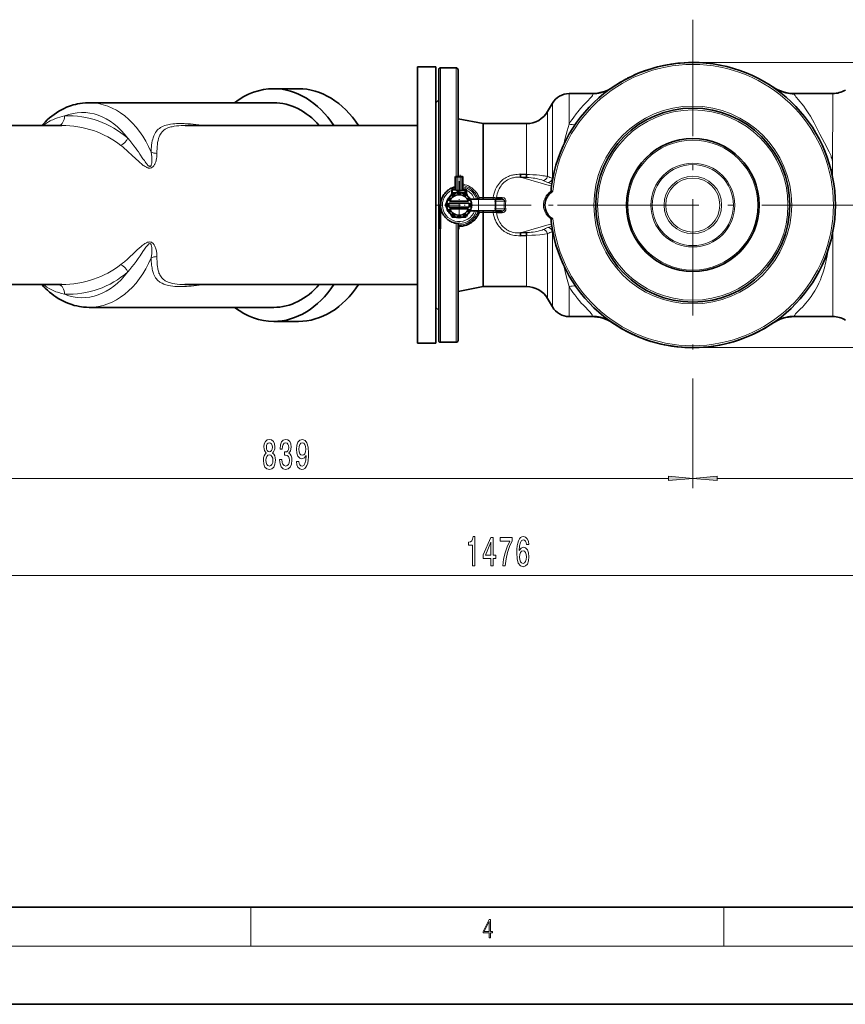
# Model space of a CAD drawing. Extents: x 0 to 420, y 0 to 297.
# Drawn here: x 142 to 228, y 0 to 102 of the extents above; entities that cross this region are included whole.
import ezdxf

# ---------------------------------------------------------------- set-up
doc = ezdxf.new("R2010")
doc.units = 0
doc.linetypes.add('DASHDOT', pattern=[18.5, 12, -3, 0.5, -3])

msp = doc.modelspace()

# ---------------------------------------------------------------- linework, layer by layer
at = {"color": 7, "linetype": 'DASHDOT', "lineweight": 13}
for p, q in [((211.81, 101.52), (211.81, 63.3)), ((230.92, 82.41), (192.7, 82.41))]:
    msp.add_line(p, q, dxfattribs=at)
at = {"color": 7, "lineweight": 35}
for p, q in [((183.41, 75.58), (183.41, 96.66)), ((183.41, 96.66), (185.31, 96.66)), ((185.31, 75.58), (185.31, 96.66)), ((185.81, 96.56), (187.41, 96.56)), ((185.61, 68.46), (185.61, 96.36)), ((187.61, 96.36), (187.61, 85.37)), ((168.6, 94.41), (171.15, 94.41)), ((199.06, 93.91), (201.46, 93.91)), ((226.24, 93.91), (222.28, 93.91)), ((149.57, 92.96), (168.6, 92.96)), ((185.61, 93.26), (185.31, 92.96)), ((196.84, 92.06), (197.33, 92.91)), ((139.81, 90.61), (146.74, 90.61)), ((159.46, 90.61), (183.41, 90.61)), ((187.61, 91.31), (190.18, 90.81)), ((190.18, 90.81), (194.67, 90.81)), ((190.18, 83.19), (190.18, 90.81)), ((187.42, 85.37), (187.44, 85.37)), ((187.44, 85.37), (187.45, 85.37)), ((187.49, 85.37), (187.45, 85.37)), ((187.49, 85.37), (187.59, 85.37)), ((187.59, 85.37), (187.83, 85.37)), ((187.83, 85.37), (187.93, 85.37)), ((187.98, 85.37), (187.93, 85.37)), ((187.98, 85.37), (187.99, 85.37)), ((187.99, 85.37), (188, 85.37)), ((194.67, 85.56), (194.05, 85.58)), ((187.32, 85.27), (187.32, 84.06)), ((187.39, 85.27), (187.39, 83.92)), ((188.03, 85.27), (188.03, 83.92)), ((188.1, 84.06), (188.1, 85.27)), ((194.65, 85.25), (194.03, 85.28)), ((186.97, 83.61), (186.85, 83.38)), ((186.96, 83.66), (186.96, 83.96)), ((187.02, 83.66), (186.96, 83.66)), ((187.06, 83.66), (187.02, 83.66)), ((187.06, 84.06), (187.09, 84.06)), ((187.06, 83.66), (187.36, 83.66)), ((187.09, 84.06), (187.39, 84.06)), ((187.59, 83.92), (187.39, 83.92)), ((187.58, 83.71), (187.58, 83.92)), ((187.83, 83.92), (187.59, 83.92)), ((188.03, 83.92), (187.83, 83.92)), ((188.03, 84.06), (188.34, 84.06)), ((188.41, 83.92), (188.03, 83.92)), ((188.07, 83.66), (188.37, 83.66)), ((188.17, 83.63), (188.16, 83.63)), ((188.34, 84.06), (188.36, 84.06)), ((188.34, 83.92), (188.34, 83.66)), ((188.46, 83.66), (188.37, 83.66)), ((188.46, 83.92), (188.41, 83.92)), ((188.46, 83.96), (188.46, 83.92)), ((188.46, 83.92), (188.46, 83.66)), ((188.58, 83.38), (188.46, 83.61)), ((186.43, 82.63), (186.34, 82.46)), ((186.34, 82.37), (186.43, 82.2)), ((186.68, 82.61), (188.75, 82.61)), ((188.69, 82.81), (186.74, 82.81)), ((189.03, 83.01), (189.71, 83.01)), ((189.71, 83.01), (191.46, 83.01)), ((191.46, 83.01), (191.46, 81.81)), ((191.46, 83.01), (192.04, 83.01)), ((192.17, 83.17), (191.56, 83.18)), ((188.75, 82.21), (186.68, 82.21)), ((186.74, 82.01), (188.69, 82.01)), ((186.85, 81.45), (186.97, 81.22)), ((188.46, 81.22), (188.58, 81.45)), ((189.03, 81.81), (189.71, 81.81)), ((189.71, 81.81), (191.46, 81.81)), ((189.71, 81.81), (191.36, 81.81)), ((190.18, 81.63), (190.18, 74.01)), ((192.04, 81.81), (191.46, 81.81)), ((191.56, 81.65), (192.17, 81.65)), ((187.06, 81.16), (187.36, 81.16)), ((187.27, 81.2), (187.26, 81.19)), ((187.61, 80.5), (187.61, 68.46)), ((188.07, 81.16), (188.37, 81.16)), ((188.16, 81.2), (188.17, 81.19)), ((194.03, 79.55), (194.65, 79.57)), ((194.05, 79.25), (194.67, 79.27)), ((183.41, 68.16), (183.41, 75.58)), ((185.31, 68.16), (185.31, 75.58)), ((139.81, 74.21), (146.74, 74.21)), ((159.45, 74.21), (183.41, 74.21)), ((190.18, 74.01), (187.61, 73.51)), ((194.67, 74.01), (190.18, 74.01)), ((197.33, 71.91), (196.84, 72.76)), ((149.57, 71.86), (168.6, 71.86)), ((185.31, 71.86), (185.61, 71.56)), ((168.6, 70.41), (171.15, 70.41)), ((201.39, 70.91), (199.06, 70.91)), ((226.24, 70.91), (222.28, 70.91)), ((183.41, 68.16), (185.31, 68.16)), ((185.61, 68.46), (185.61, 68.46)), ((187.41, 68.26), (185.81, 68.26)), ((187.61, 68.46), (187.61, 68.46)), ((20, 10), (410, 10)), ((0, 0), (420, 0))]:
    msp.add_line(p, q, dxfattribs=at)
at = {"color": 7, "lineweight": 13}
for p, q in [((185.81, 82.41), (185.81, 96.56)), ((187.41, 85.37), (187.41, 96.56)), ((211.81, 97.11), (285.11, 97.11)), ((199.06, 93.91), (199.06, 90.76)), ((222.28, 93.91), (222.28, 93.86)), ((226.24, 93.91), (226.24, 93.85)), ((197.33, 85.15), (197.33, 92.91)), ((196.84, 85.36), (196.84, 92.06)), ((194.67, 90.81), (194.67, 85.56)), ((187.59, 85.37), (187.59, 85.27)), ((187.83, 85.37), (187.83, 85.27)), ((187.32, 85.27), (187.35, 85.27)), ((187.35, 85.27), (187.35, 84.06)), ((187.35, 85.27), (187.37, 85.27)), ((187.37, 85.27), (187.37, 84.06)), ((187.39, 85.27), (187.37, 85.27)), ((187.39, 85.27), (187.59, 85.27)), ((187.59, 83.92), (187.59, 85.27)), ((187.59, 85.27), (187.83, 85.27)), ((187.83, 85.27), (187.83, 83.92)), ((188.03, 85.27), (187.83, 85.27)), ((188.03, 85.27), (188.06, 85.27)), ((188.06, 85.27), (188.08, 85.27)), ((188.06, 84.06), (188.06, 85.27)), ((188.1, 85.27), (188.08, 85.27)), ((188.08, 84.06), (188.08, 85.27)), ((197.24, 84.36), (194.03, 85.28)), ((187.02, 83.96), (186.96, 83.96)), ((187.02, 83.96), (187.02, 83.66)), ((187.02, 83.96), (187.39, 83.96)), ((187.71, 83.92), (187.71, 83.71)), ((188.03, 83.96), (188.41, 83.96)), ((188.41, 83.92), (188.41, 83.96)), ((188.46, 83.96), (188.41, 83.96)), ((189.63, 83.14), (189.62, 83.14)), ((189.71, 81.81), (189.71, 83.01)), ((189.78, 83.2), (190.18, 83.19)), ((190.18, 83.19), (191.22, 83.19)), ((191.46, 82.81), (192.39, 82.81)), ((192.39, 82.81), (192.52, 82.79)), ((189.62, 81.68), (189.63, 81.68)), ((189.78, 81.63), (190.18, 81.63)), ((191.22, 81.63), (190.18, 81.63)), ((192.39, 82.01), (191.46, 82.01)), ((192.52, 82.03), (192.39, 82.01)), ((187.41, 68.26), (187.41, 80.53)), ((194.03, 79.55), (197.24, 80.47)), ((185.81, 68.26), (185.81, 79.96)), ((194.67, 79.27), (194.67, 74.01)), ((196.84, 72.76), (196.84, 79.47)), ((197.33, 71.91), (197.33, 79.67)), ((226.24, 70.91), (226.24, 79.57)), ((199.06, 74), (199.06, 70.91)), ((222.28, 70.91), (222.28, 70.97)), ((185.81, 68.26), (185.81, 68.26)), ((187.41, 68.26), (187.41, 68.26)), ((211.81, 67.71), (285.11, 67.71)), ((211.81, 63.3), (211.81, 53.23)), ((211.81, 63.3), (211.81, 53.23)), ((130.41, 54.23), (209.32, 54.23)), ((214.31, 54.23), (253.02, 54.23)), ((120.41, 44.21), (263.02, 44.21)), ((166.25, 6), (166.25, 10)), ((215, 6), (215, 10)), ((414, 6), (16, 6))]:
    msp.add_line(p, q, dxfattribs=at)
at = {"color": 7, "linetype": 'DASHDOT', "lineweight": 13, "ltscale": 0.043501}
for p, q in [((187.59, 85.52), (187.59, 83.78)), ((187.83, 85.52), (187.83, 83.78))]:
    msp.add_line(p, q, dxfattribs=at)
at = {"color": 7, "linetype": 'DASHDOT', "lineweight": 13, "ltscale": 0.0072}
msp.add_line((187.57, 85.27), (187.86, 85.27), dxfattribs=at)
at = {"color": 7, "linetype": 'DASHDOT', "lineweight": 13, "ltscale": 0.123832}
for p, q in [((187.71, 84.89), (187.71, 79.94)), ((190.19, 82.41), (185.24, 82.41))]:
    msp.add_line(p, q, dxfattribs=at)
at = {"color": 7, "linetype": 'DASHDOT', "lineweight": 13, "ltscale": 0.007801}
msp.add_line((187.71, 83.95), (187.71, 83.64), dxfattribs=at)
at = {"color": 7, "linetype": 'DASHDOT', "lineweight": 13, "ltscale": 0.4157}
msp.add_line((202.85, 82.41), (186.22, 82.41), dxfattribs=at)
at = {"color": 7, "linetype": 'DASHDOT', "lineweight": 13, "ltscale": 0.036002}
msp.add_line((189.71, 83.13), (189.71, 81.69), dxfattribs=at)
at = {"color": 7, "linetype": 'DASHDOT', "lineweight": 13, "ltscale": 0.027867}
msp.add_line((191.37, 82.81), (192.49, 82.81), dxfattribs=at)
at = {"color": 7, "linetype": 'DASHDOT', "lineweight": 13, "ltscale": 0.107332}
msp.add_line((225.88, 82.41), (230.17, 82.41), dxfattribs=at)
at = {"color": 7, "linetype": 'DASHDOT', "lineweight": 13, "ltscale": 0.027876}
msp.add_line((192.49, 82.01), (191.37, 82.01), dxfattribs=at)
at = {"color": 7, "lineweight": 13}
for points in [[(201.51, 93.86), (201.51, 93.84), (201.51, 93.82), (201.51, 93.79), (201.5, 93.76), (201.46, 93.7), (201.41, 93.62), (201.36, 93.56), (201.23, 93.42), (200.97, 93.15), (200.78, 92.94), (200.55, 92.71), (200.24, 92.36), (199.97, 92.04), (199.78, 91.8), (199.53, 91.47), (199.37, 91.24), (199.21, 91.01), (199.06, 90.76)], [(201.46, 93.91), (201.47, 93.91), (201.48, 93.91), (201.49, 93.89), (201.51, 93.86)], [(226.23, 86.57), (226.22, 86.74), (226.2, 86.91), (226.17, 87.08), (226.13, 87.25), (226.09, 87.36), (226.06, 87.47), (225.97, 87.69), (225.87, 87.9), (225.74, 88.15), (225.62, 88.38), (225.38, 88.82), (225.15, 89.26), (224.91, 89.73), (224.71, 90.12), (224.47, 90.6), (224.31, 90.9), (224.15, 91.19), (223.93, 91.57), (223.72, 91.92), (223.58, 92.13), (223.44, 92.33), (223.25, 92.6), (223.06, 92.84), (222.88, 93.06), (222.67, 93.31), (222.51, 93.5), (222.44, 93.58), (222.35, 93.71), (222.31, 93.76), (222.29, 93.8), (222.28, 93.83), (222.28, 93.86)], [(226.24, 93.85), (226.24, 91.24), (226.23, 88.67), (226.23, 86.57)], [(144.82, 90.61), (145, 90.74), (145.18, 90.86), (145.37, 90.98), (145.56, 91.08), (145.69, 91.15), (145.82, 91.21), (146.09, 91.32), (146.32, 91.41), (146.56, 91.48), (146.79, 91.55), (147.03, 91.6)], [(155.96, 87.87), (155.98, 88.24), (155.99, 88.41), (156.01, 88.59), (156.04, 88.81), (156.08, 89.02), (156.13, 89.22), (156.16, 89.33), (156.19, 89.44), (156.23, 89.54), (156.27, 89.63), (156.33, 89.77), (156.41, 89.9), (156.5, 90.02), (156.59, 90.13), (156.7, 90.23), (156.81, 90.32), (156.93, 90.4), (157.07, 90.48), (157.21, 90.54), (157.36, 90.6), (157.52, 90.65), (157.68, 90.69), (157.81, 90.72), (157.94, 90.74), (158.21, 90.78), (158.4, 90.79), (158.58, 90.81), (158.77, 90.81), (158.97, 90.82), (159.37, 90.81), (159.77, 90.79), (160.03, 90.77), (160.29, 90.75), (160.58, 90.72), (160.87, 90.69), (161.42, 90.61)], [(156.56, 87.74), (156.56, 87.98), (156.57, 88.22), (156.58, 88.45), (156.6, 88.66), (156.63, 88.87), (156.67, 89.07), (156.72, 89.27), (156.75, 89.36), (156.78, 89.45), (156.81, 89.54), (156.85, 89.62), (156.92, 89.73), (156.99, 89.84), (157.08, 89.95), (157.17, 90.04), (157.28, 90.13), (157.41, 90.22), (157.54, 90.29), (157.69, 90.36), (157.79, 90.4), (157.89, 90.43), (158, 90.46), (158.12, 90.49), (158.35, 90.54), (158.58, 90.57), (158.82, 90.59), (159.07, 90.61), (159.26, 90.61), (159.46, 90.61)], [(199.06, 90.76), (198.86, 90.05), (198.76, 89.67), (198.63, 89.16), (198.51, 88.67)], [(152.84, 88.55), (153.03, 88.4), (153.22, 88.24), (153.41, 88.08), (153.59, 87.91), (153.98, 87.56), (154.37, 87.19), (154.65, 86.93), (154.83, 86.76), (154.93, 86.68), (155.04, 86.59), (155.15, 86.5), (155.25, 86.44), (155.35, 86.37), (155.41, 86.34), (155.47, 86.31), (155.53, 86.28), (155.59, 86.26), (155.64, 86.24), (155.7, 86.23), (155.79, 86.22), (155.86, 86.22), (155.94, 86.24), (155.99, 86.26), (156.03, 86.28), (156.08, 86.31), (156.12, 86.34), (156.16, 86.38), (156.2, 86.42), (156.24, 86.47), (156.27, 86.52), (156.31, 86.58), (156.34, 86.64), (156.38, 86.72), (156.41, 86.79), (156.44, 86.88), (156.47, 86.97), (156.49, 87.08), (156.51, 87.18), (156.54, 87.37), (156.56, 87.56), (156.56, 87.74)], [(153.54, 89.3), (153.76, 89.05), (153.98, 88.8), (154.19, 88.53), (154.34, 88.32), (154.49, 88.11), (154.65, 87.89), (154.81, 87.66), (155.12, 87.19), (155.26, 86.99), (155.33, 86.88), (155.42, 86.75), (155.47, 86.69), (155.57, 86.57), (155.63, 86.5), (155.67, 86.47), (155.72, 86.44), (155.75, 86.42), (155.78, 86.41), (155.82, 86.4), (155.86, 86.4), (155.9, 86.42), (155.92, 86.44), (155.93, 86.46), (155.95, 86.49), (155.97, 86.52), (155.98, 86.57), (156, 86.61), (156.01, 86.67), (156.02, 86.73), (156.03, 86.83), (156.04, 86.92), (156.04, 87.11), (156.04, 87.24), (156.03, 87.37), (156, 87.62), (155.96, 87.87)], [(226.11, 85.85), (226.14, 85.96), (226.17, 86.06), (226.2, 86.21), (226.22, 86.35), (226.23, 86.46), (226.23, 86.57)], [(187.44, 85.37), (187.41, 85.37), (187.39, 85.35), (187.37, 85.33), (187.36, 85.31), (187.35, 85.27)], [(191.22, 83.19), (191.27, 83.41), (191.33, 83.62), (191.4, 83.83), (191.44, 83.93), (191.48, 84.04), (191.58, 84.24), (191.67, 84.39), (191.76, 84.54), (191.87, 84.67), (191.97, 84.79), (192.1, 84.91), (192.23, 85.03), (192.33, 85.11), (192.47, 85.2), (192.55, 85.25), (192.63, 85.29), (192.71, 85.33), (192.8, 85.37), (192.9, 85.41), (193.01, 85.45), (193.12, 85.48), (193.22, 85.5), (193.33, 85.53), (193.43, 85.54), (193.56, 85.56), (193.69, 85.57), (193.87, 85.58), (194.05, 85.58)], [(191.56, 83.18), (191.6, 83.37), (191.65, 83.57), (191.72, 83.75), (191.79, 83.94), (191.86, 84.1), (191.95, 84.25), (192.04, 84.39), (192.13, 84.52), (192.23, 84.63), (192.34, 84.74), (192.45, 84.84), (192.56, 84.92), (192.69, 85), (192.76, 85.04), (192.85, 85.08), (192.93, 85.12), (193.02, 85.15), (193.12, 85.18), (193.23, 85.21), (193.32, 85.23), (193.42, 85.25), (193.52, 85.27), (193.63, 85.28), (193.83, 85.28), (194.03, 85.28)], [(196.84, 85.36), (196.74, 85.38), (196.63, 85.4), (196.52, 85.42), (196.33, 85.44), (196.01, 85.48), (195.68, 85.51), (195.33, 85.53), (194.96, 85.55), (194.67, 85.56)], [(189.78, 83.2), (189.74, 83.3), (189.69, 83.4), (189.64, 83.49), (189.58, 83.59), (189.53, 83.66), (189.48, 83.74), (189.42, 83.81), (189.36, 83.88), (189.28, 83.96), (189.2, 84.03), (189.11, 84.11), (189.02, 84.18), (188.9, 84.26), (188.8, 84.32), (188.7, 84.37), (188.6, 84.42), (188.5, 84.46), (188.35, 84.51), (188.21, 84.55), (188.1, 84.57)], [(188.1, 84.42), (188.26, 84.39), (188.35, 84.36), (188.43, 84.33), (188.58, 84.27), (188.67, 84.23), (188.77, 84.17), (188.85, 84.12), (188.96, 84.04), (189.07, 83.96), (189.16, 83.86), (189.24, 83.79), (189.31, 83.71), (189.37, 83.62), (189.44, 83.53), (189.51, 83.41), (189.58, 83.28), (189.63, 83.14)], [(194.65, 85.25), (194.91, 85.24), (195.15, 85.22), (195.35, 85.2), (195.53, 85.17), (195.81, 85.12), (196.05, 85.06), (196.23, 85.01), (196.31, 84.98), (196.39, 84.95)], [(197.28, 84.59), (197.1, 84.65), (197.03, 84.67), (196.88, 84.73)], [(197.18, 83.82), (197.11, 83.77), (197.01, 83.69), (196.92, 83.61), (196.89, 83.58), (196.8, 83.49), (196.75, 83.42), (196.7, 83.35), (196.65, 83.28), (196.61, 83.21), (196.57, 83.14), (196.54, 83.06), (196.51, 82.99), (196.48, 82.91), (196.46, 82.83), (196.44, 82.75), (196.42, 82.62), (196.41, 82.52), (196.4, 82.41)], [(189.62, 83.14), (189.62, 83.14), (189.62, 83.14), (189.62, 83.12), (189.65, 83.01)], [(191.22, 83.19), (191.22, 83.02), (191.22, 83.01), (191.22, 83.01), (191.22, 83.01)], [(192.04, 83.01), (192.1, 83.01), (192.17, 83), (192.25, 82.99), (192.3, 82.97), (192.34, 82.94), (192.37, 82.91), (192.39, 82.88), (192.39, 82.85), (192.39, 82.81)], [(192.52, 82.79), (192.53, 82.86), (192.52, 82.93), (192.5, 82.99), (192.47, 83.04), (192.44, 83.08), (192.39, 83.11), (192.35, 83.14), (192.29, 83.16), (192.24, 83.17), (192.17, 83.17)], [(197.18, 81.01), (197.08, 81.08), (197.04, 81.11), (196.95, 81.19), (196.86, 81.27), (196.8, 81.34), (196.75, 81.4), (196.7, 81.47), (196.65, 81.54), (196.57, 81.69), (196.54, 81.76), (196.51, 81.84), (196.48, 81.92), (196.45, 82.04), (196.42, 82.16), (196.41, 82.29), (196.4, 82.41)], [(189.63, 81.68), (189.6, 81.6), (189.56, 81.52), (189.52, 81.43), (189.47, 81.36), (189.39, 81.23), (189.3, 81.12), (189.21, 81), (189.1, 80.9), (188.98, 80.8), (188.9, 80.74), (188.82, 80.69), (188.7, 80.62), (188.61, 80.57), (188.51, 80.52), (188.38, 80.47), (188.29, 80.45), (188.12, 80.41), (187.95, 80.38), (187.78, 80.37), (187.61, 80.37)], [(189.65, 81.81), (189.62, 81.7), (189.62, 81.69), (189.62, 81.68)], [(191.22, 81.81), (191.22, 81.81), (191.22, 81.81), (191.22, 81.81), (191.22, 81.81), (191.22, 81.76), (191.22, 81.63)], [(194.05, 79.25), (193.84, 79.25), (193.64, 79.26), (193.43, 79.28), (193.26, 79.31), (193.1, 79.35), (192.98, 79.39), (192.87, 79.43), (192.75, 79.48), (192.64, 79.53), (192.5, 79.61), (192.37, 79.69), (192.25, 79.78), (192.16, 79.85), (192.08, 79.93), (191.94, 80.08), (191.8, 80.24), (191.7, 80.38), (191.61, 80.53), (191.55, 80.63), (191.5, 80.74), (191.45, 80.85), (191.41, 80.97), (191.34, 81.18), (191.27, 81.4), (191.22, 81.63)], [(194.03, 79.55), (193.86, 79.54), (193.68, 79.55), (193.51, 79.56), (193.34, 79.59), (193.18, 79.63), (193.03, 79.67), (192.89, 79.73), (192.76, 79.79), (192.65, 79.85), (192.55, 79.91), (192.46, 79.98), (192.38, 80.05), (192.3, 80.12), (192.2, 80.23), (192.1, 80.34), (192.02, 80.46), (191.93, 80.6), (191.86, 80.74), (191.79, 80.88), (191.72, 81.07), (191.65, 81.26), (191.6, 81.45), (191.56, 81.65)], [(192.39, 82.01), (192.39, 81.99), (192.39, 81.97), (192.38, 81.93), (192.36, 81.9), (192.32, 81.88), (192.28, 81.85), (192.24, 81.84), (192.18, 81.82), (192.1, 81.82), (192.04, 81.81)], [(192.52, 82.03), (192.53, 81.97), (192.52, 81.9), (192.5, 81.85), (192.48, 81.8), (192.44, 81.75), (192.4, 81.72), (192.35, 81.69), (192.3, 81.67), (192.24, 81.66), (192.17, 81.65)], [(196.88, 80.1), (196.98, 80.14), (197.09, 80.18), (197.28, 80.23)], [(196.39, 79.88), (196.27, 79.83), (196.14, 79.79), (195.98, 79.75), (195.86, 79.72), (195.72, 79.69), (195.55, 79.66), (195.35, 79.63), (195.16, 79.61), (194.96, 79.59), (194.65, 79.57)], [(196.84, 79.47), (196.74, 79.45), (196.53, 79.41), (196.35, 79.39), (196.05, 79.35), (195.59, 79.31), (195.22, 79.29), (194.67, 79.27)], [(155.4, 78.48), (155.32, 78.44), (155.25, 78.39), (155.14, 78.32), (155.04, 78.24), (154.94, 78.15), (154.73, 77.98)], [(155.57, 78.25), (155.47, 78.14), (155.42, 78.08), (155.33, 77.95), (155.26, 77.85), (155.12, 77.63)], [(155.4, 78.48), (155.49, 78.53), (155.6, 78.57), (155.67, 78.59), (155.75, 78.6), (155.83, 78.61), (155.91, 78.59), (155.99, 78.57), (156.06, 78.53), (156.12, 78.48)], [(155.57, 78.25), (155.64, 78.32), (155.67, 78.36), (155.73, 78.4), (155.77, 78.42), (155.82, 78.43), (155.86, 78.42), (155.9, 78.4), (155.93, 78.37), (155.95, 78.33)], [(155.95, 78.33), (155.98, 78.28), (156, 78.22), (156.01, 78.14), (156.03, 78.06), (156.04, 77.91), (156.04, 77.76), (156.04, 77.56), (156.02, 77.36)], [(156.12, 78.48), (156.16, 78.45), (156.2, 78.41), (156.24, 78.35), (156.28, 78.3), (156.32, 78.23), (156.35, 78.16), (156.39, 78.08), (156.42, 77.99), (156.45, 77.9), (156.48, 77.8), (156.5, 77.69), (156.52, 77.59), (156.54, 77.49)], [(154.73, 77.98), (154.53, 77.79), (154.14, 77.42), (153.72, 77.03), (153.51, 76.84), (153.2, 76.57), (153.02, 76.42), (152.84, 76.27)], [(155.12, 77.63), (154.82, 77.18), (154.61, 76.89), (154.41, 76.6), (154.2, 76.31), (153.98, 76.04), (153.77, 75.78), (153.54, 75.52)], [(222.28, 70.97), (222.28, 70.99), (222.29, 71.02), (222.32, 71.07), (222.36, 71.12), (222.41, 71.19), (222.47, 71.25), (222.6, 71.39), (222.89, 71.67), (223.14, 71.93), (223.27, 72.07), (223.45, 72.28), (223.64, 72.5), (223.8, 72.69), (224, 72.97), (224.2, 73.25), (224.39, 73.56), (224.53, 73.8), (224.66, 74.05), (224.81, 74.36), (224.96, 74.69), (225.09, 75.03), (225.22, 75.39), (225.29, 75.6), (225.35, 75.83), (225.41, 76.06), (225.47, 76.29), (225.52, 76.51), (225.57, 76.73), (225.65, 77.18), (225.72, 77.64)], [(161.42, 74.21), (160.9, 74.14), (160.37, 74.08), (160.1, 74.06), (159.84, 74.04), (159.6, 74.02), (159.35, 74.02), (158.96, 74.01), (158.77, 74.01), (158.57, 74.02), (158.39, 74.03), (158.21, 74.05), (157.96, 74.08), (157.71, 74.13), (157.6, 74.16), (157.48, 74.19), (157.37, 74.22), (157.27, 74.26), (157.1, 74.34), (157.01, 74.38), (156.94, 74.42), (156.86, 74.47), (156.79, 74.52), (156.68, 74.61), (156.59, 74.7), (156.5, 74.81), (156.41, 74.92), (156.34, 75.04), (156.28, 75.17), (156.22, 75.31), (156.17, 75.46), (156.14, 75.56), (156.11, 75.67), (156.08, 75.8), (156.05, 75.93), (156.03, 76.07), (156.01, 76.22), (155.99, 76.4), (155.98, 76.6), (155.96, 76.96)], [(159.46, 74.21), (159.18, 74.22), (158.92, 74.23), (158.66, 74.25), (158.41, 74.28), (158.17, 74.33), (158.05, 74.35), (157.94, 74.38), (157.84, 74.42), (157.73, 74.45), (157.57, 74.52), (157.49, 74.56), (157.42, 74.6), (157.33, 74.66), (157.24, 74.73), (157.16, 74.8), (157.07, 74.89), (156.98, 75), (156.91, 75.11), (156.85, 75.23), (156.81, 75.31), (156.77, 75.39), (156.74, 75.48), (156.71, 75.58), (156.68, 75.69), (156.66, 75.8), (156.64, 75.91), (156.62, 76.03), (156.59, 76.28), (156.58, 76.44), (156.57, 76.61), (156.56, 76.84), (156.56, 77.09)], [(198.49, 76.2), (198.53, 76.02), (198.64, 75.57), (198.72, 75.25), (198.86, 74.73), (199.06, 74)], [(147.03, 73.22), (146.73, 73.3), (146.44, 73.38), (146.29, 73.43), (146.14, 73.48), (146, 73.54), (145.87, 73.6), (145.65, 73.7), (145.43, 73.81), (145.22, 73.94), (145.02, 74.07), (144.82, 74.21)], [(199.06, 74), (199.25, 73.7), (199.44, 73.41), (199.64, 73.14), (199.84, 72.88), (199.89, 72.81), (200.1, 72.56), (200.35, 72.27), (200.47, 72.15), (200.7, 71.9), (201.04, 71.54), (201.21, 71.36), (201.28, 71.28), (201.36, 71.18), (201.39, 71.13), (201.42, 71.09), (201.44, 71.05), (201.45, 71), (201.45, 70.99), (201.44, 70.97)], [(201.44, 70.97), (201.42, 70.93), (201.41, 70.92), (201.4, 70.92), (201.39, 70.91)]]:
    msp.add_lwpolyline(points, dxfattribs=at)
at = {"color": 7, "lineweight": 35}
for points in [[(144.68, 90.61), (144.88, 90.83), (145.02, 90.97), (145.25, 91.19), (145.48, 91.39), (145.72, 91.58), (145.96, 91.76), (146.21, 91.93), (146.46, 92.08), (146.71, 92.23), (146.98, 92.36), (147.25, 92.49), (147.45, 92.56), (147.74, 92.67), (147.93, 92.73), (148.15, 92.79), (148.38, 92.84), (148.64, 92.89), (148.89, 92.92), (149.19, 92.95), (149.44, 92.96), (149.57, 92.96)], [(194.05, 85.58), (194.04, 85.39), (194.03, 85.28)], [(194.65, 85.25), (194.66, 85.35), (194.67, 85.56)], [(185.81, 82.41), (185.82, 82.56), (185.83, 82.71), (185.86, 82.85), (185.9, 82.99), (185.93, 83.09), (185.97, 83.18), (186.02, 83.28), (186.07, 83.38), (186.14, 83.5), (186.23, 83.61), (186.31, 83.7), (186.39, 83.79), (186.48, 83.86), (186.56, 83.93), (186.64, 83.99), (186.77, 84.07), (186.9, 84.14), (187.03, 84.2), (187.17, 84.25), (187.32, 84.28)], [(187.03, 83.66), (187.02, 83.65), (187, 83.64), (186.99, 83.64)], [(187.26, 83.63), (187.26, 83.63), (187.26, 83.63), (187.26, 83.63), (187.26, 83.63), (187.26, 83.63), (187.27, 83.63)], [(188.44, 83.64), (188.42, 83.65), (188.4, 83.66), (188.4, 83.66)], [(185.81, 82.41), (185.81, 82.27), (185.83, 82.13), (185.86, 81.99), (185.89, 81.85), (185.94, 81.71), (185.98, 81.62), (186.03, 81.52), (186.11, 81.38), (186.2, 81.25), (186.3, 81.13), (186.42, 81.02), (186.47, 80.97), (186.55, 80.9), (186.64, 80.84), (186.72, 80.78), (186.85, 80.71), (186.98, 80.65), (187.12, 80.6), (187.26, 80.56), (187.41, 80.53)], [(190.2, 83.01), (190.2, 83.01), (190.2, 83.01), (190.19, 83.02), (190.19, 83.02), (190.19, 83.05), (190.18, 83.09), (190.18, 83.19)], [(192.17, 83.17), (192.16, 83.12), (192.14, 83.08), (192.11, 83.05), (192.08, 83.02), (192.04, 83.01)], [(189.78, 81.63), (189.71, 81.48), (189.64, 81.33), (189.55, 81.19), (189.5, 81.12), (189.44, 81.04), (189.38, 80.97), (189.32, 80.9), (189.2, 80.8), (189.09, 80.7), (188.98, 80.62), (188.84, 80.53), (188.75, 80.48), (188.61, 80.41), (188.47, 80.35), (188.31, 80.3), (188.16, 80.27), (188.06, 80.25), (187.95, 80.23), (187.78, 80.22), (187.61, 80.22)], [(190.2, 81.81), (190.2, 81.81), (190.2, 81.81), (190.19, 81.81), (190.19, 81.8), (190.19, 81.78), (190.18, 81.69), (190.18, 81.63)], [(192.17, 81.65), (192.17, 81.69), (192.16, 81.72), (192.14, 81.75), (192.13, 81.77), (192.09, 81.8), (192.06, 81.81), (192.04, 81.81)], [(187.41, 80.53), (187.58, 80.51), (187.59, 80.5), (187.6, 80.5), (187.61, 80.5), (187.61, 80.5), (187.61, 80.5), (187.61, 80.5)], [(188.4, 81.17), (188.41, 81.17), (188.43, 81.19), (188.44, 81.19)], [(194.05, 79.25), (194.04, 79.5), (194.03, 79.55)], [(194.65, 79.57), (194.67, 79.4), (194.67, 79.27)], [(144.68, 74.21), (144.89, 73.98), (145.04, 73.83), (145.26, 73.63), (145.48, 73.44), (145.71, 73.26), (145.92, 73.09), (146.13, 72.95), (146.39, 72.79), (146.65, 72.64), (146.91, 72.5), (147.14, 72.39), (147.36, 72.3), (147.58, 72.21), (147.8, 72.14), (148.03, 72.07), (148.3, 72.01), (148.58, 71.95), (148.78, 71.92), (148.98, 71.89), (149.28, 71.87), (149.57, 71.86)]]:
    msp.add_lwpolyline(points, dxfattribs=at)
at = {"color": 7, "lineweight": 13}
for points in [[(167.83, 56.84), (167.7, 56.72), (167.61, 56.55), (167.55, 56.34), (167.53, 56.09), (167.58, 55.7), (167.69, 55.4), (167.89, 55.21), (168.15, 55.14), (168.42, 55.21), (168.61, 55.4), (168.73, 55.7), (168.77, 56.09), (168.75, 56.34), (168.7, 56.55), (168.6, 56.72), (168.48, 56.84), (168.58, 56.95), (168.65, 57.09), (168.7, 57.26), (168.71, 57.47), (168.67, 57.78), (168.56, 58.03), (168.38, 58.19), (168.15, 58.25), (167.92, 58.19), (167.74, 58.03), (167.63, 57.78), (167.59, 57.47), (167.61, 57.26), (167.65, 57.09)], [(167.84, 57.44), (167.86, 57.63), (167.92, 57.78), (168.02, 57.87), (168.15, 57.9), (168.28, 57.87), (168.38, 57.78), (168.44, 57.63), (168.47, 57.44), (168.44, 57.25), (168.38, 57.09), (168.28, 56.99), (168.15, 56.96), (168.02, 57), (167.92, 57.09), (167.86, 57.25)], [(169.21, 56.17), (169.21, 56.14), (169.25, 55.72), (169.37, 55.41), (169.57, 55.21), (169.82, 55.14), (170.09, 55.21), (170.29, 55.4), (170.42, 55.71), (170.47, 56.1), (170.45, 56.35), (170.39, 56.56), (170.3, 56.72), (170.17, 56.83), (170.34, 57.07), (170.4, 57.44), (170.36, 57.78), (170.25, 58.03), (170.07, 58.19), (169.82, 58.25), (169.59, 58.18), (169.41, 57.99), (169.29, 57.69), (169.25, 57.28), (169.25, 57.25), (169.48, 57.25), (169.5, 57.53), (169.57, 57.73), (169.68, 57.85), (169.83, 57.89), (169.97, 57.86), (170.07, 57.77), (170.13, 57.62), (170.15, 57.42), (170.13, 57.21), (170.06, 57.07), (169.96, 56.98), (169.81, 56.96), (169.71, 56.96), (169.71, 56.62), (169.83, 56.63), (170, 56.59), (170.12, 56.48), (170.19, 56.32), (170.22, 56.1), (170.19, 55.84), (170.11, 55.66), (169.99, 55.54), (169.84, 55.5), (169.67, 55.55), (169.55, 55.68), (169.48, 55.88), (169.45, 56.17)], [(170.95, 55.97), (170.99, 55.63), (171.1, 55.37), (171.28, 55.2), (171.51, 55.14), (171.67, 55.17), (171.8, 55.25), (171.92, 55.38), (172.02, 55.57), (172.1, 55.81), (172.15, 56.1), (172.19, 56.44), (172.2, 56.83), (172.16, 57.44), (172.03, 57.89), (171.83, 58.15), (171.55, 58.25), (171.3, 58.17), (171.1, 57.96), (170.98, 57.64), (170.94, 57.24), (170.98, 56.83), (171.1, 56.51), (171.28, 56.31), (171.51, 56.25), (171.76, 56.33), (171.94, 56.58), (171.9, 56.1), (171.82, 55.76), (171.69, 55.56), (171.52, 55.49), (171.38, 55.52), (171.28, 55.62), (171.22, 55.77), (171.19, 55.97)], [(171.19, 57.25), (171.22, 57.51), (171.29, 57.73), (171.4, 57.86), (171.55, 57.91), (171.7, 57.86), (171.82, 57.73), (171.89, 57.52), (171.92, 57.25), (171.89, 56.98), (171.82, 56.77), (171.7, 56.65), (171.54, 56.61), (171.4, 56.65), (171.29, 56.77), (171.22, 56.97)], [(167.78, 56.1), (167.81, 56.32), (167.88, 56.5), (168, 56.61), (168.15, 56.65), (168.31, 56.61), (168.42, 56.5), (168.5, 56.32), (168.52, 56.1), (168.5, 55.85), (168.42, 55.66), (168.31, 55.54), (168.15, 55.5), (168, 55.54), (167.88, 55.66), (167.81, 55.85)], [(209.32, 54.01), (211.81, 54.23), (209.32, 54.44)], [(214.31, 54.44), (211.81, 54.23), (214.31, 54.01)], [(189.1, 45.21), (189.34, 45.21), (189.34, 48.23), (189.16, 48.23), (189.11, 47.97), (189.02, 47.79), (188.88, 47.69), (188.68, 47.65), (188.68, 47.34), (189.1, 47.34)], [(191, 45.21), (191.24, 45.21), (191.24, 45.95), (191.49, 45.95), (191.49, 46.3), (191.24, 46.3), (191.24, 48.14), (191, 48.14), (190.21, 46.33), (190.21, 45.95), (191, 45.95)], [(192.21, 45.21), (192.47, 45.21), (192.56, 45.92), (192.71, 46.59), (192.92, 47.21), (193.2, 47.79), (193.2, 48.14), (191.96, 48.14), (191.96, 47.75), (192.95, 47.75), (192.66, 47.17), (192.45, 46.56), (192.3, 45.91)], [(194.9, 47.4), (194.86, 47.75), (194.74, 48.01), (194.56, 48.17), (194.34, 48.23), (194.18, 48.2), (194.05, 48.12), (193.93, 47.98), (193.84, 47.79), (193.76, 47.56), (193.7, 47.27), (193.66, 46.92), (193.65, 46.54), (193.7, 45.93), (193.82, 45.48), (194.03, 45.21), (194.31, 45.12), (194.56, 45.2), (194.75, 45.4), (194.88, 45.72), (194.92, 46.13), (194.88, 46.54), (194.76, 46.86), (194.57, 47.05), (194.34, 47.12), (194.1, 47.04), (193.91, 46.79), (193.95, 47.27), (194.04, 47.61), (194.16, 47.81), (194.34, 47.88), (194.47, 47.85), (194.57, 47.75), (194.63, 47.6), (194.67, 47.4)], [(190.43, 46.3), (191, 47.64), (191, 46.3)], [(194.67, 46.13), (194.64, 45.85), (194.57, 45.65), (194.45, 45.51), (194.31, 45.46), (194.15, 45.51), (194.04, 45.64), (193.96, 45.85), (193.94, 46.12), (193.96, 46.39), (194.04, 46.59), (194.15, 46.72), (194.32, 46.77), (194.46, 46.72), (194.57, 46.6), (194.64, 46.39)], [(190.81, 6.87), (190.95, 6.87), (190.95, 7.36), (191.14, 7.36), (191.14, 7.5), (190.95, 7.5), (190.95, 8.76), (190.8, 8.76), (190.18, 7.5), (190.18, 7.36), (190.81, 7.36)], [(190.81, 7.5), (190.31, 7.5), (190.81, 8.53)]]:
    msp.add_lwpolyline(points, close=True, dxfattribs=at)
for radius in [10.2, 9.81, 6.7, 4.32, 4.18, 2.97, 2.79]:
    msp.add_circle((211.81, 82.41), radius, dxfattribs=at)
at = {"color": 7, "lineweight": 35}
for radius in [10, 6.85]:
    msp.add_circle((211.81, 82.41), radius, dxfattribs=at)
for centre, radius, start, end in [((185.81, 96.36), 0.2, 90, 180), ((187.41, 96.36), 0.2, 0, 90), ((211.81, 82.41), 14.7, 184.9852, 175.0148), ((211.81, 82.41), 14.7, 90, 117.2513), ((201.46, 97.56), 3.65, 270.0178, 304.3318), ((211.81, 82.41), 14.7, 117.9585, 124.3532), ((222.28, 97.91), 4, 236.1324, 270), ((199.06, 91.91), 2, 90, 150), ((226.24, 96.41), 2.5, 270.0052, 301.2323), ((194.67, 93.31), 2.5, 270, 330), ((187.42, 85.27), 0.1, 90, 180), ((187.49, 85.27), 0.1, 90, 180), ((187.93, 85.27), 0.1, 0, 90), ((188, 85.27), 0.1, 0, 90), ((187.71, 82.41), 1.3, 129.6299, 140.3701), ((187.71, 82.41), 1.05, 22.3927, 157.6073), ((187.71, 82.41), 1.3, 110.3799, 129.6299), ((187.01, 83.63), 0.25, 239.556, 0.222), ((187.71, 83.48), 0.831, 184.7265, 188.866), ((187.06, 83.96), 0.1, 90, 180), ((187.06, 83.56), 0.1, 134.0923, 151.2117), ((187.06, 83.56), 0.1, 90, 105.1601), ((187.71, 82.41), 1.3, 99.6299, 110.3848), ((186.8, 82.96), 0.813, 51.0974, 55.0886), ((188.25, 83.34), 0.831, 154.7265, 158.866), ((187.71, 82.41), 1.3, 80.3701, 99.6299), ((187.71, 83.82), 0.25, 209.556, 330.444), ((187.71, 82.41), 1.3, 69.6299, 80.3701), ((187.22, 83.36), 0.788, 21.0267, 25.3908), ((188.65, 82.94), 0.842, 124.9876, 128.8441), ((187.71, 82.41), 1.3, 50.3701, 69.6299), ((188.42, 83.63), 0.25, 179.556, 300.444), ((188.36, 83.96), 0.1, 0, 90.0531), ((188.37, 83.56), 0.1, 74.8399, 90), ((188.37, 83.56), 0.1, 28.7883, 45.9077), ((187.71, 82.41), 1.3, 39.6299, 50.3701), ((187.76, 83.48), 0.788, 351.0267, 355.3908), ((198.21, 82.41), 1.65, 120.1881, 239.8119), ((-2456.17, 77.11), 2641.98, 0.06172, 0.11501), ((186.43, 82.41), 0.1, 151.2117, 208.7883), ((187.71, 82.41), 1.3, 170.3701, 189.6299), ((187.71, 82.41), 1.3, 159.6299, 170.3701), ((186.78, 81.89), 0.822, 111.1203, 115.2987), ((186.31, 82.41), 0.25, 299.556, 60.444), ((187.71, 82.41), 1.3, 140.3701, 159.6299), ((186.5, 83.12), 0.25, 269.556, 30.444), ((187.18, 83.34), 0.834, 214.738, 218.8605), ((187.71, 82.41), 1.05, 169.0194, 190.9806), ((186.65, 82.46), 0.788, 81.0267, 85.3908), ((188.78, 82.41), 0.831, 94.7265, 98.866), ((188.93, 83.12), 0.25, 149.556, 270.444), ((187.71, 82.41), 1.3, 20.3701, 39.6299), ((187.71, 82.41), 1.05, 349.0194, 10.9806), ((189.03, 83.41), 0.4, 242.6953, 270), ((189.12, 82.41), 0.25, 119.556, 240.444), ((188.29, 83.31), 0.788, 321.0259, 325.3876), ((187.71, 82.41), 1.3, 9.6299, 20.3701), ((188.65, 81.91), 0.801, 64.6443, 68.9376), ((187.71, 82.41), 1.3, 350.3701, 9.6299), ((187.71, 82.41), 1.3, 189.6299, 200.3701), ((186.78, 82.92), 0.802, 244.6568, 248.9429), ((187.17, 81.49), 0.822, 141.1203, 145.2987), ((187.71, 82.41), 1.3, 200.3701, 219.6299), ((186.5, 81.71), 0.25, 329.556, 90.444), ((186.65, 82.38), 0.801, 274.6498, 278.945), ((187.71, 82.41), 1.3, 219.6299, 230.3701), ((187.71, 82.41), 1.05, 202.3927, 337.6073), ((187.7, 81.35), 0.822, 171.1183, 175.3053), ((187.01, 81.2), 0.25, 359.778, 120.444), ((187.71, 82.41), 1.3, 230.3701, 249.6299), ((186.8, 81.86), 0.811, 304.9089, 308.9085), ((187.71, 81.01), 0.25, 29.556, 150.444), ((188.64, 81.88), 0.829, 231.1344, 235.0484), ((188.42, 81.2), 0.25, 59.556, 180.444), ((187.71, 82.41), 1.3, 290.3701, 309.6299), ((187.71, 82.41), 1.3, 309.6299, 320.3701), ((187.75, 81.35), 0.801, 4.6498, 8.945), ((188.78, 82.4), 0.822, 261.1183, 265.3053), ((188.93, 81.71), 0.25, 89.556, 210.444), ((187.71, 82.41), 1.3, 320.3701, 339.6299), ((189.03, 81.41), 0.4, 90, 117.3047), ((188.27, 81.51), 0.802, 34.6568, 38.9429), ((187.71, 82.41), 1.3, 339.6299, 350.3701), ((188.65, 82.94), 0.822, 291.1203, 295.2987), ((187.06, 81.26), 0.1, 208.7883, 270), ((187.71, 82.41), 1.3, 249.6152, 260.3701), ((188.24, 81.48), 0.822, 201.1203, 205.2987), ((187.71, 82.41), 1.3, 260.3701, 279.6299), ((187.71, 82.41), 1.3, 279.6299, 290.3701), ((187.21, 81.48), 0.802, 334.6568, 338.9429), ((188.37, 81.26), 0.1, 270, 285.1601), ((188.37, 81.26), 0.1, 314.0923, 331.2117), ((194.67, 71.51), 2.5, 30, 90), ((199.06, 72.91), 2, 210, 270), ((201.39, 67.04), 3.87, 55.8702, 89.9818), ((211.81, 82.41), 14.7, 235.8603, 270), ((211.81, 82.41), 14.7, 270, 304.0164), ((222.28, 66.91), 4, 89.9996, 124.017), ((226.24, 68.41), 2.5, 58.7677, 90), ((185.81, 68.46), 0.2, 180, 270), ((187.41, 68.46), 0.2, 270, 360)]:
    msp.add_arc(centre, radius, start, end, dxfattribs=at)
at = {"color": 7, "lineweight": 13}
for centre, radius, start, end in [((211.81, 82.41), 14.5, 185.6448, 174.3552), ((201.5, 97.41), 3.55, 270.179, 295.9972), ((222.28, 97.87), 4.02, 243.8181, 270.0058), ((147.45, 82.41), 9.2, 48.4995, 92.5829), ((-7.38, 84.95), 233.61, 0.0766, 0.3977), ((234.06, 173.13), 95.33, 247.0175, 247.3375), ((187.71, 82.41), 1.91, 101.8127, 176.6375), ((187.71, 82.41), 1.91, 18.3574, 78.1872), ((221, 139.79), 60.12, 245.8298, 246.3414), ((197.97, 86.16), 1.2, 237.6077, 239.8623), ((187.71, 82.41), 1.71, 116.0945, 339.3975), ((187.71, 82.41), 1.25, 131.1225, 138.8775), ((187.01, 83.63), 0.3, 246.5076, 353.4924), ((187.71, 82.41), 1.71, 103.2219, 104.6074), ((187.71, 82.41), 1.25, 101.1225, 108.8775), ((187.71, 83.82), 0.3, 216.5076, 323.4924), ((187.71, 82.41), 1.25, 71.1225, 78.8775), ((187.71, 82.41), 1.71, 75.3926, 76.778), ((188.42, 83.63), 0.3, 186.5076, 293.4924), ((187.71, 82.41), 1.71, 20.6028, 63.9054), ((187.71, 82.41), 1.25, 41.1225, 48.8775), ((187.71, 82.41), 1.91, 176.6375, 341.6426), ((187.71, 82.41), 1.25, 161.1225, 168.8775), ((186.31, 82.41), 0.3, 306.5076, 53.4924), ((186.5, 83.12), 0.3, 276.5076, 23.4924), ((188.93, 83.12), 0.3, 156.5076, 263.4924), ((189.12, 82.41), 0.3, 126.5076, 233.4924), ((187.71, 82.41), 1.25, 11.1225, 18.8775), ((189.8, 83.21), 0.2, 200.8851, 267.805), ((189.82, 83.21), 0.2, 200.7945, 269.9929), ((192.04, 94.4), 11.24, 265.8504, 267.5662), ((195.04, 82.41), 2.69, 171.4377, 188.5621), ((194.95, 82.41), 2.45, 171.0917, 188.9095), ((187.71, 82.41), 1.25, 191.1225, 198.8775), ((186.5, 81.71), 0.3, 336.5076, 83.4924), ((187.71, 82.41), 1.25, 221.1225, 228.8775), ((187.01, 81.2), 0.3, 6.5076, 113.4924), ((187.71, 82.41), 1.25, 251.1225, 258.8775), ((187.71, 81.01), 0.3, 36.5076, 143.4924), ((187.71, 82.41), 1.25, 281.1225, 288.8775), ((188.42, 81.2), 0.3, 66.5076, 173.4924), ((187.71, 82.41), 1.25, 311.1225, 318.8775), ((188.93, 81.71), 0.3, 96.5076, 203.4924), ((187.71, 82.41), 1.25, 341.1225, 348.8775), ((189.8, 81.61), 0.2, 90.0604, 159.1154), ((189.82, 81.61), 0.2, 89.9535, 159.1522), ((192.04, 70.34), 11.32, 92.4247, 94.1274), ((221.65, 23.58), 61.71, 113.6652, 114.1637), ((234.09, -8.38), 95.42, 112.6626, 112.9823), ((197.97, 78.66), 1.2, 120.1376, 122.3924), ((151.19, 77.88), 4.86, 348.9847, 353.8069), ((153.44, 77.09), 3.12, 359.914, 7.2366), ((147.45, 82.41), 9.2, 267.4171, 311.5005), ((201.43, 67.2), 3.77, 63.9159, 89.8097)]:
    msp.add_arc(centre, radius, start, end, dxfattribs=at)
at = {"color": 7, "lineweight": 35}
for centre, major_axis, ratio, start_param, end_param in [((168.6, 82.41), (0, -12), 0.707107, 3.141632, 3.638278), ((168.6, 82.41), (0, -12), 0.707107, 2.323115, 3.141632), ((171.15, 82.41), (0, -12), 0.707107, 2.323115, 3.141632), ((168.6, 82.41), (0, -10.55), 0.707107, 2.461081, 3.141632), ((191.43, 83.21), (0, -0.2), 0.673973, 0.007806, 1.380922), ((191.43, 81.61), (0, -0.2), 0.673973, 1.760672, 3.141605), ((168.6, 82.41), (0, -12), 0.707107, 0.000039, 0.818478), ((168.6, 82.41), (0, -10.55), 0.707107, 0.000039, 0.680511), ((171.15, 82.41), (0, -12), 0.707107, 0.000039, 0.818478), ((168.6, 82.41), (0, -12), 0.707107, 5.7865, 6.283224)]:
    msp.add_ellipse(centre, major_axis=major_axis, ratio=ratio, start_param=start_param, end_param=end_param, dxfattribs=at)
at = {"color": 7, "lineweight": 13}
for centre, major_axis, ratio, start_param, end_param in [((148.87, 82.41), (0, -9.55), 0.707107, 2.376764, 3.416788), ((149.57, 82.41), (0, -10.55), 0.707107, 2.114543, 3.141632), ((146.32, 91.6), (0.045, -0.999), 0.706747, 0.101108, 1.538926), ((146.74, 82.42), (9.2, -0.01), 0.891162, 0.846948, 1.571451), ((198.94, 92.06), (1.96, -0.84), 0.563018, 5.005228, 5.307636), ((152.84, 89.3), (-0.663, -0.749), 0.599462, 0.975293, 2.058443), ((156.56, 88.39), (1, 0), 0.649494, 4.061975, 4.711898), ((187.45, 85.27), (0, -0.1), 0.866025, 3.141593, 4.712389), ((187.98, 85.27), (0, 0.1), 0.866025, 4.712389, 6.283191), ((187.99, 85.27), (0, 0.1), 0.866025, 4.712389, 6.283185), ((196.4, 85.43), (-0.205, -0.456), 0.873064, 0.436894, 1.788037), ((196.89, 85.22), (-0.201, -0.458), 0.868444, 0.429217, 1.801142), ((187.09, 83.96), (0, -0.1), 0.733333, 3.138815, 4.712389), ((188.34, 83.96), (0, -0.1), 0.733333, 1.570796, 3.141593), ((189.82, 83.21), (-0.187, -0.071), 0.017299, 0.026184, 1.358687), ((189.82, 83.21), (0, 0.2), 0.191603, 1.661461, 3.141593), ((189.82, 81.61), (-0.187, 0.071), 0.017299, 4.924498, 6.257002), ((189.82, 81.61), (0, 0.2), 0.191603, 0, 1.480132), ((196.4, 79.39), (0.205, -0.456), 0.873064, 1.353555, 2.704721), ((196.89, 79.61), (0.201, -0.458), 0.868443, 1.340449, 2.712399), ((146.74, 82.42), (9.2, 0), 0.891417, 4.712919, 5.437085), ((149.57, 82.41), (0, -10.55), 0.707107, 0.000039, 1.02705), ((152.84, 75.52), (0.663, -0.749), 0.599462, 1.08315, 2.1663), ((156.56, 76.44), (1, 0), 0.649494, 1.571287, 2.22121), ((148.87, 82.41), (0, -9.55), 0.707107, 6.00799, 7.048014), ((146.32, 73.22), (-0.045, -0.999), 0.706747, 1.602668, 3.040488), ((198.93, 72.65), (2.05, 0.86), 0.562321, 0.964307, 1.278923), ((222.28, 66.99), (-4, 0), 0.995218, 4.712474, 5.17155)]:
    msp.add_ellipse(centre, major_axis=major_axis, ratio=ratio, start_param=start_param, end_param=end_param, dxfattribs=at)
for points in [[(209.32, 54.01), (211.81, 54.23), (209.32, 54.01), (209.32, 54.44)], [(214.31, 54.44), (211.81, 54.23), (214.31, 54.44), (214.31, 54.01)]]:
    msp.add_solid(points, dxfattribs=at)

doc.saveas('drawing.dxf')
